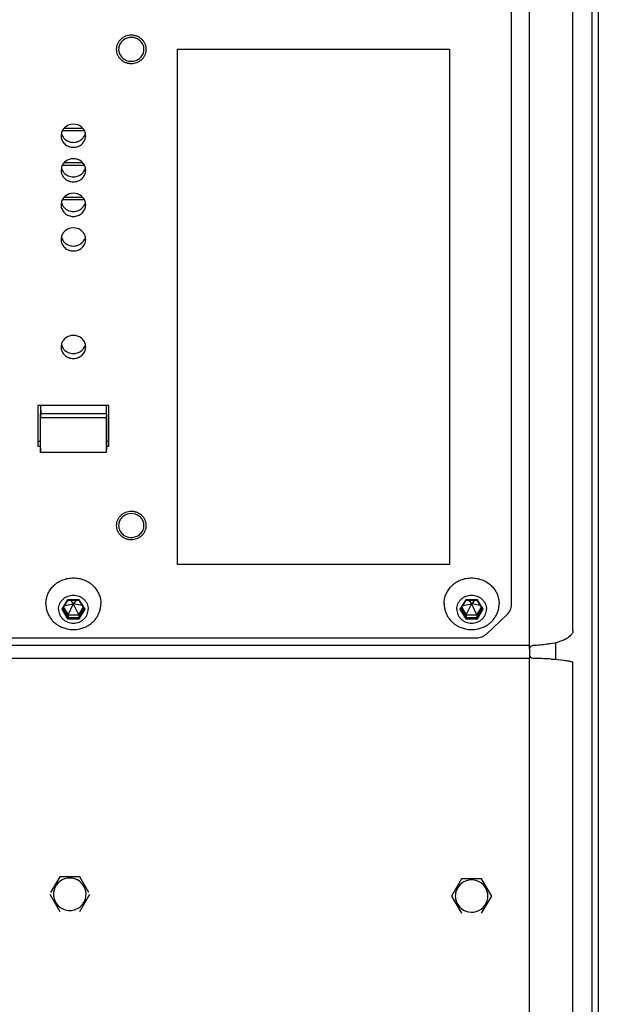
# Model space of a CAD drawing. Units: millimetres. Extents: x 1022 to 3148, y -1063 to 1477.
# Drawn here: x 2709 to 2789, y 35 to 171 of the extents above; entities that cross this region are included whole.
import ezdxf

# ---------------------------------------------------------------- set-up
doc = ezdxf.new("R2010")
doc.units = ezdxf.units.MM
doc.header["$LTSCALE"] = 30.734
doc.layers.get('0').update_dxf_attribs({"linetype": 'CONTINUOUS'})

msp = doc.modelspace()

# ---------------------------------------------------------------- linework, layer by layer
at = {"color": 7, "linetype": 'Continuous'}
for p, q in [((2788.35179, -377.93971), (2788.35179, 235.06029)), ((2785.6793, 86.65581), (2785.6793, 188.4351)), ((2777.1793, 90.21815), (2777.1793, 178.61605)), ((2718.21596, 155.70832), (2715.14263, 155.70832)), ((2717.98688, 156.05034), (2715.37172, 156.05034)), ((2717.98688, 151.2767), (2715.37172, 151.2767)), ((2718.21596, 150.93468), (2715.14263, 150.93468)), ((2718.21596, 146.16104), (2715.14263, 146.16104)), ((2717.98688, 146.50306), (2715.37172, 146.50306)), ((2711.7793, 117.77141), (2711.7793, 112.13326)), ((2721.5793, 117.77141), (2711.7793, 117.77141)), ((2712.1293, 117.77141), (2712.1293, 116.64369)), ((2712.14211, 117.77141), (2712.17021, 116.64369)), ((2721.21648, 117.77141), (2721.18838, 116.64369)), ((2721.22929, 117.77141), (2721.22929, 116.64369)), ((2721.5793, 112.13326), (2721.5793, 117.77141)), ((2712.12138, 116.64369), (2712.13577, 116.06635)), ((2712.12138, 116.64369), (2721.23721, 116.64369)), ((2712.12138, 111.88351), (2712.12138, 116.59685)), ((2721.22282, 116.06635), (2712.13577, 116.06635)), ((2721.23721, 116.64369), (2721.22282, 116.06635)), ((2721.23721, 116.59685), (2721.23721, 111.83638)), ((2711.7793, 112.8173), (2712.12138, 112.8173)), ((2711.7793, 112.13326), (2712.12138, 112.13326)), ((2712.12138, 111.88351), (2712.12138, 111.83638)), ((2712.12138, 111.83638), (2712.13577, 111.28608)), ((2721.23721, 111.83638), (2721.22282, 111.28608)), ((2721.23721, 112.8173), (2721.5793, 112.8173)), ((2721.23721, 112.13326), (2721.5793, 112.13326)), ((2721.22282, 111.28608), (2712.13577, 111.28608)), ((2715.19884, 89.65843), (2715.93758, 90.8608)), ((2715.32697, 89.86698), (2715.94029, 88.86875)), ((2715.48816, 90.12933), (2716.65043, 90.36341)), ((2715.93588, 90.86185), (2717.42272, 90.86185)), ((2715.94029, 88.86875), (2716.66486, 90.33992)), ((2716.27709, 90.86185), (2716.66486, 90.3869)), ((2716.66486, 90.3869), (2716.65043, 90.36341)), ((2716.65043, 90.36341), (2716.66486, 90.33992)), ((2716.69373, 90.3869), (2716.66486, 90.3869)), ((2716.66486, 90.33992), (2716.69373, 90.33992)), ((2717.08151, 90.86185), (2716.69373, 90.3869)), ((2716.70816, 90.36341), (2716.69373, 90.3869)), ((2716.69373, 90.33992), (2716.70816, 90.36341)), ((2717.4183, 88.86875), (2716.69373, 90.33992)), ((2717.87043, 90.12933), (2716.70816, 90.36341)), ((2717.4183, 88.86875), (2718.03162, 89.86698)), ((2717.42101, 90.8608), (2718.15975, 89.65843)), ((2770.19884, 89.65843), (2770.93758, 90.8608)), ((2770.32697, 89.86698), (2770.94029, 88.86875)), ((2770.48816, 90.12933), (2771.65043, 90.36341)), ((2770.93588, 90.86185), (2772.42272, 90.86185)), ((2770.94029, 88.86875), (2771.66486, 90.33992)), ((2771.27709, 90.86185), (2771.66486, 90.3869)), ((2771.66486, 90.3869), (2771.65043, 90.36341)), ((2771.65043, 90.36341), (2771.66486, 90.33992)), ((2771.69373, 90.3869), (2771.66486, 90.3869)), ((2771.66486, 90.33992), (2771.69373, 90.33992)), ((2772.08151, 90.86185), (2771.69373, 90.3869)), ((2771.70816, 90.36341), (2771.69373, 90.3869)), ((2771.69373, 90.33992), (2771.70816, 90.36341)), ((2772.4183, 88.86875), (2771.69373, 90.33992)), ((2772.87043, 90.12933), (2771.70816, 90.36341)), ((2772.4183, 88.86875), (2773.03162, 89.86698)), ((2772.42101, 90.8608), (2773.15975, 89.65843)), ((2715.94029, 88.86875), (2715.94029, 88.46311)), ((2715.94029, 88.86875), (2717.4183, 88.86875)), ((2717.4183, 88.86875), (2717.4183, 88.46311)), ((2770.94029, 88.86875), (2770.94029, 88.46311)), ((2770.94029, 88.86875), (2772.4183, 88.86875)), ((2772.4183, 88.86875), (2772.4183, 88.46311)), ((2773.76508, 86.23137), (2776.59351, 88.88922)), ((2611.00772, 85.68091), (2772.35087, 85.68091)), ((2779.6793, 84.12501), (2779.6793, 84.60369)), ((2783.274, 85.01527), (2783.274, 82.74045)), ((2779.6793, 84.12311), (2779.6793, 83.32388)), ((2779.6793, 83.32193), (2779.6793, 82.82331)), ((2785.6793, -277.62847), (2785.6793, 82.20486)), ((2714.79365, 52.63496), (2713.53938, 50.47407)), ((2717.56494, 52.63496), (2714.79365, 52.63496)), ((2718.81921, 50.47407), (2717.56494, 52.63496)), ((2770.29365, 52.38629), (2768.90801, 49.99908)), ((2773.06494, 52.38629), (2770.29365, 52.38629)), ((2774.45058, 49.99908), (2773.06494, 52.38629)), ((2713.40801, 50.24774), (2714.79365, 47.86053)), ((2717.56494, 47.86053), (2718.95058, 50.24774)), ((2768.90801, 49.99908), (2770.29365, 47.61186)), ((2773.06494, 47.61186), (2774.45058, 49.99908))]:
    msp.add_line(p, q, dxfattribs=at)
at = {"color": 9, "linetype": 'Continuous'}
for p, q in [((2789.17814, 235.06029), (2789.17814, -377.93971)), ((2779.6793, 84.60369), (2779.6793, 185.77944)), ((2715.87447, 90.93686), (2715.06964, 89.62693)), ((2717.48412, 90.93686), (2715.87447, 90.93686)), ((2718.28895, 89.62693), (2717.48412, 90.93686)), ((2770.87447, 90.93686), (2770.06964, 89.62693)), ((2772.48412, 90.93686), (2770.87447, 90.93686)), ((2773.28895, 89.62693), (2772.48412, 90.93686)), ((2715.06964, 89.62693), (2715.87447, 88.317)), ((2715.20236, 89.66416), (2715.94029, 88.46311)), ((2715.94029, 88.46311), (2717.4183, 88.46311)), ((2717.4183, 88.46311), (2718.15464, 89.66157)), ((2717.48412, 88.317), (2718.28895, 89.62693)), ((2770.06964, 89.62693), (2770.87447, 88.317)), ((2770.20236, 89.66416), (2770.94029, 88.46311)), ((2770.94029, 88.46311), (2772.4183, 88.46311)), ((2772.4183, 88.46311), (2773.15464, 89.66157)), ((2772.48412, 88.317), (2773.28895, 89.62693)), ((2715.87447, 88.317), (2717.48412, 88.317)), ((2770.87447, 88.317), (2772.48412, 88.317)), ((2779.6793, 84.60369), (2603.6793, 84.60369)), ((2779.6793, 82.82331), (2603.6793, 82.82331)), ((2779.6793, -277.55257), (2779.6793, 82.82331))]:
    msp.add_line(p, q, dxfattribs=at)
msp.add_lwpolyline([(2731.03779, 167.00194), (2768.60624, 167.00194), (2768.60624, 95.80452), (2731.03779, 95.80452)], close=True)
at = {"color": 7, "linetype": 'Continuous'}
for centre, radius, start, end in [((2724.48625, 166.96286), 1.55695, 167.2534182, 179.9464154), ((2724.87234, 166.96286), 1.55695, 0.0535846, 12.7465818), ((2716.49205, 155.02853), 1.51275, 166.852907, 179.9356618), ((2716.86654, 155.02853), 1.51275, 0.0643382, 13.147093), ((2716.49205, 150.25489), 1.51275, 166.852907, 179.9356618), ((2716.86654, 150.25489), 1.51275, 0.0643382, 13.147093), ((2716.49205, 145.48125), 1.51275, 166.852907, 179.9356618), ((2716.86654, 145.48125), 1.51275, 0.0643382, 13.147093), ((2716.49205, 140.70761), 1.51275, 166.852907, 179.9356618), ((2716.86654, 140.70761), 1.51275, 0.0643382, 13.147093), ((2716.49205, 125.85107), 1.51275, 166.852907, 179.9356618), ((2716.86654, 125.85107), 1.51275, 0.0643382, 13.147093), ((2724.48625, 101.18438), 1.55695, 167.2534182, 179.9464154), ((2724.87234, 101.18438), 1.55695, 0.0535846, 12.7465818), ((2716.6793, 90.79957), 3.99367, 244.0854217, 295.9145783), ((2771.6793, 90.79957), 3.99367, 244.0854217, 295.9145783), ((2780.19544, 84.0657), 0.54536, 91.6959424, 100.8776819), ((2780.16854, 83.32119), 0.48925, 180.0635753, 190.2266101), ((2779.70155, 26.83759), 55.98561, 88.6236085, 89.5110674), ((2716.1793, 50.22701), 2.25875, 52.6303038, 127.3696962), ((2771.6793, 49.97834), 2.25875, 52.6303038, 127.3696962), ((2771.71437, 50.00011), 2.21492, 352.184649, 359.9732892)]:
    msp.add_arc(centre, radius, start, end, dxfattribs=at)
for centre, major_axis, start_param, end_param in [((2712.05137, 116.98393), (-0.02985, 10), -2.177065032, -1.662708279), ((2721.30722, 116.98393), (0.02985, 10), -4.620477028, -4.106120275)]:
    msp.add_ellipse(centre, major_axis=major_axis, ratio=0.0082005, start_param=start_param, end_param=end_param, dxfattribs=at)
at = {"color": 9, "linetype": 'Continuous'}
for points in [[(2724.6793, 168.90949), (2724.54412, 168.90991), (2724.2737, 168.88424), (2723.88367, 168.77367), (2723.5238, 168.59323), (2723.20797, 168.3503), (2722.94837, 168.05383), (2722.75524, 167.7151), (2722.63612, 167.34717), (2722.59588, 166.96429), (2722.63614, 166.58143), (2722.75524, 166.21354), (2722.94834, 165.87485), (2723.20792, 165.5784), (2723.5237, 165.33547), (2723.82312, 165.18531), (2724.07774, 165.09988), (2724.27511, 165.0537), (2724.47614, 165.02495), (2724.61162, 165.01859), (2724.6793, 165.01916)], [(2724.6793, 165.01916), (2724.81448, 165.01873), (2725.08489, 165.0444), (2725.47493, 165.15497), (2725.83479, 165.33541), (2726.15063, 165.57834), (2726.41022, 165.87481), (2726.60335, 166.21354), (2726.72247, 166.58147), (2726.76271, 166.96435), (2726.72245, 167.34721), (2726.60335, 167.7151), (2726.41025, 168.05379), (2726.15068, 168.35024), (2725.8349, 168.59317), (2725.53547, 168.74333), (2725.28085, 168.82876), (2725.08348, 168.87494), (2724.88246, 168.90369), (2724.74697, 168.91005), (2724.6793, 168.90949)], [(2724.6793, 103.131), (2724.54412, 103.13143), (2724.2737, 103.10576), (2723.88367, 102.99518), (2723.5238, 102.81475), (2723.20797, 102.57182), (2722.94837, 102.27535), (2722.75524, 101.93661), (2722.63612, 101.56869), (2722.59588, 101.18581), (2722.63614, 100.80295), (2722.75524, 100.43506), (2722.94834, 100.09637), (2723.20792, 99.79992), (2723.5237, 99.55699), (2723.82312, 99.40683), (2724.07774, 99.3214), (2724.27511, 99.27522), (2724.47614, 99.24647), (2724.61162, 99.24011), (2724.6793, 99.24067)], [(2724.6793, 99.24067), (2724.81448, 99.24025), (2725.08489, 99.26592), (2725.47493, 99.37649), (2725.83479, 99.55693), (2726.15063, 99.79985), (2726.41022, 100.09633), (2726.60335, 100.43506), (2726.72247, 100.80299), (2726.76271, 101.18586), (2726.72245, 101.56873), (2726.60335, 101.93661), (2726.41025, 102.27531), (2726.15068, 102.57175), (2725.8349, 102.81468), (2725.53547, 102.96484), (2725.28085, 103.05027), (2725.08348, 103.09645), (2724.88246, 103.12521), (2724.74697, 103.13157), (2724.6793, 103.131)]]:
    msp.add_open_spline(points, degree=3, knots=[0, 0, 0, 0, 0.40554283, 0.809286097, 1.209759426, 1.605882882, 1.997270218, 2.384186095, 2.76764155, 3.14920762, 3.530756833, 3.914168416, 4.301023598, 4.692365991, 5.088479842, 5.489007719, 5.690773611, 5.893209803, 6.096222723, 6.299252126, 6.299252126, 6.299252126, 6.299252126], dxfattribs=at)
at = {"color": 7, "linetype": 'Continuous'}
for points, knots in [([(2726.39093, 167.30639), (2726.34963, 167.48917), (2726.19691, 167.84585), (2725.66468, 168.41309), (2724.6793, 168.73982), (2723.69392, 168.41309), (2723.16168, 167.84585), (2723.00897, 167.48917), (2722.96767, 167.30639)], [0, 0, 0, 0, 0.562175445, 1.13481938, 2.29529329, 3.455767201, 4.028411135, 4.590586581, 4.590586581, 4.590586581, 4.590586581]), ([(2722.9293, 166.96432), (2722.9293, 166.74988), (2723.02249, 166.31213), (2723.41592, 165.76576), (2723.99773, 165.40371), (2724.6793, 165.2776), (2725.36086, 165.40371), (2725.94267, 165.76576), (2726.33611, 166.31213), (2726.4293, 166.74988), (2726.4293, 166.96432)], [0, 0, 0, 0, 0.643328681, 1.297855087, 1.968234968, 2.649518946, 3.330802923, 4.001182805, 4.65570921, 5.299037891, 5.299037891, 5.299037891, 5.299037891]), ([(2718.33965, 155.3726), (2718.29848, 155.54914), (2718.14886, 155.89317), (2717.63188, 156.43938), (2716.6793, 156.75369), (2715.72671, 156.43938), (2715.20974, 155.89317), (2715.06011, 155.54914), (2715.01895, 155.3726)], [0, 0, 0, 0, 0.543811584, 1.097515082, 2.219658585, 3.341802089, 3.895505587, 4.439317171, 4.439317171, 4.439317171, 4.439317171]), ([(2715.02606, 155.34266), (2715.07187, 155.16231), (2715.17993, 154.92962), (2715.33502, 154.73443), (2715.37702, 154.68743)], [0, 0, 0, 0, 0.5582120169, 0.7473205405, 0.7473205405, 0.7473205405, 0.7473205405]), ([(2717.98157, 154.68743), (2718.02357, 154.73443), (2718.17866, 154.92962), (2718.28672, 155.16231), (2718.33253, 155.34266)], [0, 0, 0, 0, 0.1891085236, 0.7473205405, 0.7473205405, 0.7473205405, 0.7473205405]), ([(2714.9793, 155.03022), (2714.9793, 154.82191), (2715.06981, 154.39667), (2715.45201, 153.86591), (2716.01721, 153.51422), (2716.6793, 153.39178), (2717.34139, 153.51422), (2717.90658, 153.86591), (2718.28878, 154.39667), (2718.3793, 154.82191), (2718.3793, 155.03022)], [0, 0, 0, 0, 0.624939489, 1.260764504, 1.911992759, 2.573799268, 3.235605776, 3.886834031, 4.522659046, 5.147598535, 5.147598535, 5.147598535, 5.147598535]), ([(2715.37702, 154.68743), (2715.53686, 154.50851), (2715.94542, 154.21648), (2716.6793, 154.06656), (2717.41317, 154.21648), (2717.82173, 154.50851), (2717.98157, 154.68743)], [0, 0, 0, 0, 0.719759169, 1.453617031, 2.187474892, 2.907234061, 2.907234061, 2.907234061, 2.907234061]), ([(2718.33965, 150.59897), (2718.29848, 150.7755), (2718.14886, 151.11953), (2717.63188, 151.66574), (2716.6793, 151.98005), (2715.72671, 151.66574), (2715.20974, 151.11953), (2715.06011, 150.7755), (2715.01895, 150.59897)], [0, 0, 0, 0, 0.543811584, 1.097515082, 2.219658585, 3.341802089, 3.895505587, 4.439317171, 4.439317171, 4.439317171, 4.439317171]), ([(2714.9793, 150.25659), (2714.9793, 150.04827), (2715.06981, 149.62303), (2715.45201, 149.09227), (2716.01721, 148.74058), (2716.6793, 148.61815), (2717.34139, 148.74058), (2717.90658, 149.09227), (2718.28878, 149.62303), (2718.3793, 150.04827), (2718.3793, 150.25659)], [0, 0, 0, 0, 0.624939489, 1.260764504, 1.911992759, 2.573799268, 3.235605776, 3.886834031, 4.522659046, 5.147598535, 5.147598535, 5.147598535, 5.147598535]), ([(2715.02606, 150.56902), (2715.07187, 150.38868), (2715.17993, 150.15598), (2715.33502, 149.9608), (2715.37702, 149.91379)], [0, 0, 0, 0, 0.5582120169, 0.7473205404, 0.7473205404, 0.7473205404, 0.7473205404]), ([(2715.37702, 149.91379), (2715.53686, 149.73487), (2715.94542, 149.44284), (2716.6793, 149.29292), (2717.41317, 149.44284), (2717.82173, 149.73487), (2717.98157, 149.91379)], [0, 0, 0, 0, 0.719759169, 1.453617031, 2.187474892, 2.907234061, 2.907234061, 2.907234061, 2.907234061]), ([(2717.98157, 149.91379), (2718.02357, 149.9608), (2718.17866, 150.15598), (2718.28672, 150.38868), (2718.33253, 150.56902)], [0, 0, 0, 0, 0.1891085235, 0.7473205404, 0.7473205404, 0.7473205404, 0.7473205404]), ([(2718.33965, 145.82533), (2718.29848, 146.00186), (2718.14886, 146.34589), (2717.63188, 146.8921), (2716.6793, 147.20641), (2715.72671, 146.8921), (2715.20974, 146.34589), (2715.06011, 146.00186), (2715.01895, 145.82533)], [0, 0, 0, 0, 0.543811584, 1.097515082, 2.219658585, 3.341802089, 3.895505587, 4.439317171, 4.439317171, 4.439317171, 4.439317171]), ([(2715.02606, 145.79538), (2715.07187, 145.61504), (2715.17993, 145.38234), (2715.33502, 145.18716), (2715.37702, 145.14015)], [0, 0, 0, 0, 0.5582120169, 0.7473205404, 0.7473205404, 0.7473205404, 0.7473205404]), ([(2717.98157, 145.14015), (2718.02357, 145.18716), (2718.17866, 145.38234), (2718.28672, 145.61504), (2718.33253, 145.79538)], [0, 0, 0, 0, 0.1891085235, 0.7473205404, 0.7473205404, 0.7473205404, 0.7473205404]), ([(2714.9793, 145.48295), (2714.9793, 145.27463), (2715.06981, 144.84939), (2715.45201, 144.31864), (2716.01721, 143.96694), (2716.6793, 143.84451), (2717.34139, 143.96694), (2717.90658, 144.31864), (2718.28878, 144.84939), (2718.3793, 145.27463), (2718.3793, 145.48295)], [0, 0, 0, 0, 0.624939489, 1.260764504, 1.911992759, 2.573799268, 3.235605776, 3.886834031, 4.522659046, 5.147598535, 5.147598535, 5.147598535, 5.147598535]), ([(2715.37702, 145.14015), (2715.53686, 144.96123), (2715.94542, 144.6692), (2716.6793, 144.51928), (2717.41317, 144.6692), (2717.82173, 144.96123), (2717.98157, 145.14015)], [0, 0, 0, 0, 0.719759169, 1.453617031, 2.187474892, 2.907234061, 2.907234061, 2.907234061, 2.907234061]), ([(2718.33965, 141.05169), (2718.29848, 141.22822), (2718.14886, 141.57225), (2717.63188, 142.11847), (2716.6793, 142.43277), (2715.72671, 142.11847), (2715.20974, 141.57225), (2715.06011, 141.22822), (2715.01895, 141.05169)], [0, 0, 0, 0, 0.543811584, 1.097515082, 2.219658585, 3.341802089, 3.895505587, 4.439317171, 4.439317171, 4.439317171, 4.439317171]), ([(2714.9793, 140.70931), (2714.9793, 140.501), (2715.06981, 140.07575), (2715.45201, 139.545), (2716.01721, 139.1933), (2716.6793, 139.07087), (2717.34139, 139.1933), (2717.90658, 139.545), (2718.28878, 140.07575), (2718.3793, 140.501), (2718.3793, 140.70931)], [0, 0, 0, 0, 0.624939489, 1.260764504, 1.911992759, 2.573799268, 3.235605776, 3.886834031, 4.522659046, 5.147598535, 5.147598535, 5.147598535, 5.147598535]), ([(2715.02606, 141.02174), (2715.07187, 140.8414), (2715.17993, 140.6087), (2715.33502, 140.41352), (2715.37702, 140.36651)], [0, 0, 0, 0, 0.5582120169, 0.7473205404, 0.7473205404, 0.7473205404, 0.7473205404]), ([(2715.37702, 140.36651), (2715.53686, 140.18759), (2715.94542, 139.89557), (2716.6793, 139.74564), (2717.41317, 139.89557), (2717.82173, 140.18759), (2717.98157, 140.36651)], [0, 0, 0, 0, 0.719759169, 1.453617031, 2.187474892, 2.907234061, 2.907234061, 2.907234061, 2.907234061]), ([(2717.98157, 140.36651), (2718.02357, 140.41352), (2718.17866, 140.6087), (2718.28672, 140.8414), (2718.33253, 141.02174)], [0, 0, 0, 0, 0.1891085235, 0.7473205404, 0.7473205404, 0.7473205404, 0.7473205404]), ([(2718.33965, 126.19515), (2718.29848, 126.37168), (2718.14886, 126.71571), (2717.63188, 127.26193), (2716.6793, 127.57623), (2715.72671, 127.26193), (2715.20974, 126.71571), (2715.06011, 126.37168), (2715.01895, 126.19515)], [0, 0, 0, 0, 0.543811584, 1.097515082, 2.219658585, 3.341802089, 3.895505587, 4.439317171, 4.439317171, 4.439317171, 4.439317171]), ([(2714.9793, 125.85277), (2714.9793, 125.64446), (2715.06981, 125.21921), (2715.45201, 124.68846), (2716.01721, 124.33676), (2716.6793, 124.21433), (2717.34139, 124.33676), (2717.90658, 124.68846), (2718.28878, 125.21921), (2718.3793, 125.64446), (2718.3793, 125.85277)], [0, 0, 0, 0, 0.624939489, 1.260764504, 1.911992759, 2.573799268, 3.235605776, 3.886834031, 4.522659046, 5.147598535, 5.147598535, 5.147598535, 5.147598535]), ([(2715.02606, 126.1652), (2715.07187, 125.98486), (2715.17993, 125.75216), (2715.33502, 125.55698), (2715.37702, 125.50997)], [0, 0, 0, 0, 0.5582120169, 0.7473205405, 0.7473205405, 0.7473205405, 0.7473205405]), ([(2715.37702, 125.50997), (2715.53686, 125.33105), (2715.94542, 125.03903), (2716.6793, 124.8891), (2717.41317, 125.03903), (2717.82173, 125.33105), (2717.98157, 125.50997)], [0, 0, 0, 0, 0.719759169, 1.453617031, 2.187474892, 2.907234061, 2.907234061, 2.907234061, 2.907234061]), ([(2717.98157, 125.50997), (2718.02357, 125.55698), (2718.17866, 125.75216), (2718.28672, 125.98486), (2718.33253, 126.1652)], [0, 0, 0, 0, 0.1891085236, 0.7473205405, 0.7473205405, 0.7473205405, 0.7473205405]), ([(2726.39093, 101.52791), (2726.34963, 101.71069), (2726.19691, 102.06737), (2725.66468, 102.6346), (2724.6793, 102.96133), (2723.69392, 102.6346), (2723.16168, 102.06737), (2723.00897, 101.71069), (2722.96767, 101.52791)], [0, 0, 0, 0, 0.562175445, 1.13481938, 2.29529329, 3.455767201, 4.028411135, 4.590586581, 4.590586581, 4.590586581, 4.590586581]), ([(2722.9293, 101.18584), (2722.9293, 100.97139), (2723.02249, 100.53364), (2723.41592, 99.98727), (2723.99773, 99.62522), (2724.6793, 99.49911), (2725.36086, 99.62522), (2725.94267, 99.98727), (2726.33611, 100.53364), (2726.4293, 100.97139), (2726.4293, 101.18584)], [0, 0, 0, 0, 0.643328681, 1.297855087, 1.968234968, 2.649518946, 3.330802923, 4.001182805, 4.65570921, 5.299037891, 5.299037891, 5.299037891, 5.299037891]), ([(2712.8793, 90.37937), (2712.8793, 90.61286), (2712.91631, 90.96502), (2713.03728, 91.41817), (2713.20544, 91.85969), (2713.5017, 92.37946), (2713.89791, 92.83183), (2714.26559, 93.14475), (2714.66633, 93.42392), (2715.21868, 93.70077), (2715.9348, 93.90439), (2716.6793, 93.97316), (2717.4238, 93.90439), (2718.13991, 93.70077), (2718.69226, 93.42392), (2719.09301, 93.14475), (2719.46068, 92.83183), (2719.85689, 92.37946), (2720.15315, 91.85969), (2720.32131, 91.41817), (2720.44228, 90.96502), (2720.4793, 90.61286), (2720.4793, 90.37937)], [0, 0, 0, 0, 0.700469956, 1.052241574, 1.405290308, 2.115525765, 2.833949412, 3.19689306, 3.561985587, 4.29716963, 5.038419126, 5.782930158, 6.527441191, 7.268690687, 8.003874729, 8.368967256, 8.731910905, 9.450334551, 10.160570008, 10.513618743, 10.865390361, 11.565860317, 11.565860317, 11.565860317, 11.565860317]), ([(2767.8793, 90.37937), (2767.8793, 90.61286), (2767.91631, 90.96502), (2768.03728, 91.41817), (2768.20544, 91.85969), (2768.5017, 92.37946), (2768.89791, 92.83183), (2769.26559, 93.14475), (2769.66633, 93.42392), (2770.21868, 93.70077), (2770.9348, 93.90439), (2771.6793, 93.97316), (2772.4238, 93.90439), (2773.13991, 93.70077), (2773.69226, 93.42392), (2774.09301, 93.14475), (2774.46068, 92.83183), (2774.85689, 92.37946), (2775.15315, 91.85969), (2775.32131, 91.41817), (2775.44228, 90.96502), (2775.4793, 90.61286), (2775.4793, 90.37937)], [0, 0, 0, 0, 0.700469956, 1.052241574, 1.405290308, 2.115525765, 2.833949412, 3.19689306, 3.561985587, 4.29716963, 5.038419126, 5.782930158, 6.527441191, 7.268690687, 8.003874729, 8.368967256, 8.731910905, 9.450334551, 10.160570008, 10.513618743, 10.865390361, 11.565860317, 11.565860317, 11.565860317, 11.565860317]), ([(2714.6313, 89.62693), (2714.6313, 89.75277), (2714.65785, 90.00584), (2714.77568, 90.36972), (2714.96676, 90.70485), (2715.22356, 90.99815), (2715.53602, 91.23854), (2715.89207, 91.41696), (2716.27806, 91.52674), (2716.6793, 91.56379), (2717.08053, 91.52674), (2717.46653, 91.41696), (2717.82257, 91.23854), (2718.13503, 90.99815), (2718.39183, 90.70485), (2718.58292, 90.36972), (2718.70074, 90.00584), (2718.7273, 89.75277), (2718.7273, 89.62693)], [0, 0, 0, 0, 0.377517084, 0.756867507, 1.139651028, 1.526841527, 1.918754864, 2.314979935, 2.714474035, 3.115726274, 3.516978513, 3.916472613, 4.312697684, 4.704611021, 5.09180152, 5.474585041, 5.853935464, 6.231452548, 6.231452548, 6.231452548, 6.231452548]), ([(2769.6313, 89.62693), (2769.6313, 89.75277), (2769.65785, 90.00584), (2769.77568, 90.36972), (2769.96676, 90.70485), (2770.22356, 90.99815), (2770.53602, 91.23854), (2770.89207, 91.41696), (2771.27806, 91.52674), (2771.6793, 91.56379), (2772.08053, 91.52674), (2772.46653, 91.41696), (2772.82257, 91.23854), (2773.13503, 90.99815), (2773.39183, 90.70485), (2773.58292, 90.36972), (2773.70074, 90.00584), (2773.7273, 89.75277), (2773.7273, 89.62693)], [0, 0, 0, 0, 0.377517084, 0.756867507, 1.139651028, 1.526841527, 1.918754864, 2.314979935, 2.714474035, 3.115726274, 3.516978513, 3.916472613, 4.312697684, 4.704611021, 5.09180152, 5.474585041, 5.853935464, 6.231452548, 6.231452548, 6.231452548, 6.231452548]), ([(2712.8793, 90.37937), (2712.8793, 90.21674), (2712.90307, 89.89059), (2713.00933, 89.41114), (2713.18418, 88.94979), (2713.42427, 88.5153), (2713.72507, 88.11575), (2714.08092, 87.75856), (2714.48504, 87.45039), (2714.7808, 87.28189), (2714.93394, 87.20748)], [0, 0, 0, 0, 0.487891434, 0.97698309, 1.468340195, 1.962888172, 2.46127607, 2.963866178, 3.470700271, 3.981508733, 3.981508733, 3.981508733, 3.981508733]), ([(2715.87447, 90.93686), (2715.88054, 90.92698), (2715.89219, 90.90889), (2715.90917, 90.88568), (2715.92216, 90.87067), (2715.93092, 90.86362), (2715.93477, 90.86184), (2715.93634, 90.86185)], [0, 0, 0, 0, 0.0347863833, 0.06446150323, 0.08642561079, 0.09373889556, 0.09846060267, 0.09846060267, 0.09846060267, 0.09846060267]), ([(2717.48412, 90.93686), (2717.47805, 90.92698), (2717.4664, 90.90889), (2717.44942, 90.88568), (2717.43644, 90.87067), (2717.42767, 90.86362), (2717.42382, 90.86184), (2717.42225, 90.86185)], [0, 0, 0, 0, 0.03478638335, 0.06446150328, 0.08642561084, 0.09373889562, 0.09846060272, 0.09846060272, 0.09846060272, 0.09846060272]), ([(2718.42465, 87.20748), (2718.5778, 87.28189), (2718.87356, 87.45039), (2719.27767, 87.75856), (2719.63352, 88.11575), (2719.93432, 88.5153), (2720.17442, 88.94979), (2720.34926, 89.41114), (2720.45552, 89.89059), (2720.4793, 90.21674), (2720.4793, 90.37937)], [0, 0, 0, 0, 0.510808463, 1.017642555, 1.520232664, 2.018620561, 2.513168538, 3.004525643, 3.493617299, 3.981508733, 3.981508733, 3.981508733, 3.981508733]), ([(2767.8793, 90.37937), (2767.8793, 90.21674), (2767.90307, 89.89059), (2768.00933, 89.41114), (2768.18418, 88.94979), (2768.42427, 88.5153), (2768.72507, 88.11575), (2769.08092, 87.75856), (2769.48504, 87.45039), (2769.7808, 87.28189), (2769.93394, 87.20748)], [0, 0, 0, 0, 0.487891434, 0.97698309, 1.468340195, 1.962888172, 2.46127607, 2.963866178, 3.470700271, 3.981508733, 3.981508733, 3.981508733, 3.981508733]), ([(2770.87447, 90.93686), (2770.88054, 90.92698), (2770.89219, 90.90889), (2770.90917, 90.88568), (2770.92216, 90.87067), (2770.93092, 90.86362), (2770.93477, 90.86184), (2770.93634, 90.86185)], [0, 0, 0, 0, 0.0347863833, 0.06446150323, 0.08642561079, 0.09373889556, 0.09846060267, 0.09846060267, 0.09846060267, 0.09846060267]), ([(2772.48412, 90.93686), (2772.47805, 90.92698), (2772.4664, 90.90889), (2772.44942, 90.88568), (2772.43644, 90.87067), (2772.42767, 90.86362), (2772.42382, 90.86184), (2772.42225, 90.86185)], [0, 0, 0, 0, 0.03478638335, 0.06446150328, 0.08642561084, 0.09373889562, 0.09846060272, 0.09846060272, 0.09846060272, 0.09846060272]), ([(2773.42465, 87.20748), (2773.5778, 87.28189), (2773.87356, 87.45039), (2774.27767, 87.75856), (2774.63352, 88.11575), (2774.93432, 88.5153), (2775.17442, 88.94979), (2775.34926, 89.41114), (2775.45552, 89.89059), (2775.4793, 90.21674), (2775.4793, 90.37937)], [0, 0, 0, 0, 0.510808463, 1.017642555, 1.520232664, 2.018620561, 2.513168538, 3.004525643, 3.493617299, 3.981508733, 3.981508733, 3.981508733, 3.981508733]), ([(2776.59351, 88.88922), (2776.77524, 89.06), (2777.07335, 89.47331), (2777.1793, 89.9731), (2777.1793, 90.21815)], [0, 0, 0, 0, 0.74814701, 1.483296662, 1.483296662, 1.483296662, 1.483296662]), ([(2714.6313, 89.62693), (2714.6313, 89.50109), (2714.65785, 89.24801), (2714.77568, 88.88414), (2714.96676, 88.549), (2715.22356, 88.2557), (2715.53602, 88.01531), (2715.89207, 87.8369), (2716.27806, 87.72712), (2716.6793, 87.69007), (2717.08053, 87.72712), (2717.46653, 87.8369), (2717.82257, 88.01531), (2718.13503, 88.2557), (2718.39183, 88.549), (2718.58292, 88.88414), (2718.70074, 89.24801), (2718.7273, 89.50109), (2718.7273, 89.62693)], [0, 0, 0, 0, 0.377517084, 0.756867507, 1.139651029, 1.526841527, 1.918754864, 2.314979935, 2.714474035, 3.115726274, 3.516978513, 3.916472613, 4.312697684, 4.704611021, 5.09180152, 5.474585041, 5.853935464, 6.231452548, 6.231452548, 6.231452548, 6.231452548]), ([(2715.06964, 89.62693), (2715.08386, 89.62693), (2715.11124, 89.6282), (2715.14898, 89.63396), (2715.17619, 89.64203), (2715.19206, 89.65099), (2715.1975, 89.65624), (2715.19918, 89.65899)], [0, 0, 0, 0, 0.04263587, 0.0820402539, 0.1144720627, 0.1269151888, 0.1365655408, 0.1365655408, 0.1365655408, 0.1365655408]), ([(2715.87447, 88.317), (2715.88277, 88.33051), (2715.89852, 88.35792), (2715.91878, 88.39818), (2715.93227, 88.42982), (2715.93869, 88.45098), (2715.94029, 88.45956), (2715.94029, 88.46311)], [0, 0, 0, 0, 0.0475771526, 0.0947540137, 0.1352288627, 0.1504696582, 0.1611349198, 0.1611349198, 0.1611349198, 0.1611349198]), ([(2717.48412, 88.317), (2717.47582, 88.33051), (2717.46007, 88.35792), (2717.43982, 88.39818), (2717.42632, 88.42982), (2717.4199, 88.45098), (2717.4183, 88.45956), (2717.4183, 88.46311)], [0, 0, 0, 0, 0.0475771526, 0.0947540138, 0.1352288627, 0.1504696583, 0.1611349198, 0.1611349198, 0.1611349198, 0.1611349198]), ([(2718.28895, 89.62693), (2718.27474, 89.62693), (2718.24735, 89.6282), (2718.20961, 89.63396), (2718.18241, 89.64203), (2718.16653, 89.65099), (2718.16109, 89.65624), (2718.15942, 89.65899)], [0, 0, 0, 0, 0.04263587, 0.0820402539, 0.1144720627, 0.1269151888, 0.1365655408, 0.1365655408, 0.1365655408, 0.1365655408]), ([(2769.6313, 89.62693), (2769.6313, 89.50109), (2769.65785, 89.24801), (2769.77568, 88.88414), (2769.96676, 88.549), (2770.22356, 88.2557), (2770.53602, 88.01531), (2770.89207, 87.8369), (2771.27806, 87.72712), (2771.6793, 87.69007), (2772.08053, 87.72712), (2772.46653, 87.8369), (2772.82257, 88.01531), (2773.13503, 88.2557), (2773.39183, 88.549), (2773.58292, 88.88414), (2773.70074, 89.24801), (2773.7273, 89.50109), (2773.7273, 89.62693)], [0, 0, 0, 0, 0.377517084, 0.756867507, 1.139651029, 1.526841527, 1.918754864, 2.314979935, 2.714474035, 3.115726274, 3.516978513, 3.916472613, 4.312697684, 4.704611021, 5.09180152, 5.474585041, 5.853935464, 6.231452548, 6.231452548, 6.231452548, 6.231452548]), ([(2770.06964, 89.62693), (2770.08386, 89.62693), (2770.11124, 89.6282), (2770.14898, 89.63396), (2770.17619, 89.64203), (2770.19206, 89.65099), (2770.1975, 89.65624), (2770.19918, 89.65899)], [0, 0, 0, 0, 0.04263587, 0.0820402539, 0.1144720627, 0.1269151888, 0.1365655408, 0.1365655408, 0.1365655408, 0.1365655408]), ([(2770.87447, 88.317), (2770.88277, 88.33051), (2770.89852, 88.35792), (2770.91878, 88.39818), (2770.93227, 88.42982), (2770.93869, 88.45098), (2770.94029, 88.45956), (2770.94029, 88.46311)], [0, 0, 0, 0, 0.0475771526, 0.0947540137, 0.1352288627, 0.1504696582, 0.1611349198, 0.1611349198, 0.1611349198, 0.1611349198]), ([(2772.48412, 88.317), (2772.47582, 88.33051), (2772.46007, 88.35792), (2772.43982, 88.39818), (2772.42632, 88.42982), (2772.4199, 88.45098), (2772.4183, 88.45956), (2772.4183, 88.46311)], [0, 0, 0, 0, 0.0475771526, 0.0947540138, 0.1352288627, 0.1504696583, 0.1611349198, 0.1611349198, 0.1611349198, 0.1611349198]), ([(2773.28895, 89.62693), (2773.27474, 89.62693), (2773.24735, 89.6282), (2773.20961, 89.63396), (2773.18241, 89.64203), (2773.16653, 89.65099), (2773.16109, 89.65624), (2773.15942, 89.65899)], [0, 0, 0, 0, 0.04263587, 0.0820402539, 0.1144720627, 0.1269151888, 0.1365655408, 0.1365655408, 0.1365655408, 0.1365655408]), ([(2772.35087, 85.68091), (2772.61041, 85.68091), (2773.12997, 85.77616), (2773.57898, 86.05648), (2773.76508, 86.23137)], [0, 0, 0, 0, 0.778627023, 1.544773942, 1.544773942, 1.544773942, 1.544773942]), ([(2782.6793, 84.87862), (2783.28024, 84.99728), (2784.11117, 85.21792), (2785.03104, 85.6998), (2785.35979, 85.9778), (2785.47485, 86.12468)], [0, 0, 0, 0, 1.837636624, 2.546539128, 3.106275602, 3.106275602, 3.106275602, 3.106275602]), ([(2785.6793, 86.65581), (2785.6793, 86.61086), (2785.6609, 86.4187), (2785.56545, 86.24033), (2785.47485, 86.12468)], [0, 0, 0, 0, 0.1348243548, 0.5755656185, 0.5755656185, 0.5755656185, 0.5755656185]), ([(2779.6793, 84.13384), (2779.6793, 84.24191), (2779.76879, 84.46919), (2779.98148, 84.58001), (2780.09252, 84.60126)], [0, 0, 0, 0, 0.3242236413, 0.6633904695, 0.6633904695, 0.6633904695, 0.6633904695]), ([(2782.6793, 84.87862), (2782.4839, 84.84003), (2781.65716, 84.698), (2780.81852, 84.62911), (2780.1793, 84.61082)], [0, 0, 0, 0, 0.597498242, 2.515941308, 2.515941308, 2.515941308, 2.515941308]), ([(2780.1793, 82.82115), (2780.06528, 82.82214), (2779.83057, 82.90552), (2779.70718, 83.12236), (2779.68707, 83.23432)], [0, 0, 0, 0, 0.3420627411, 0.6833357671, 0.6833357671, 0.6833357671, 0.6833357671]), ([(2782.6793, 82.74045), (2782.54959, 82.74817), (2782.0056, 82.77773), (2781.46107, 82.79704), (2781.04634, 82.80704)], [0, 0, 0, 0, 0.389802266, 1.634363634, 1.634363634, 1.634363634, 1.634363634]), ([(2782.6793, 82.74045), (2783.26737, 82.70545), (2784.0657, 82.64461), (2784.99585, 82.4983), (2785.34122, 82.41633), (2785.47485, 82.36492)], [0, 0, 0, 0, 1.767347952, 2.396913565, 2.826458564, 2.826458564, 2.826458564, 2.826458564]), ([(2785.6793, 82.20486), (2785.6793, 82.23674), (2785.60929, 82.31332), (2785.5285, 82.34429), (2785.47485, 82.36492)], [0, 0, 0, 0, 0.0956612546, 0.2681125772, 0.2681125772, 0.2681125772, 0.2681125772]), ([(2713.9293, 50.24774), (2713.9293, 49.95661), (2714.04667, 49.36749), (2714.54757, 48.62359), (2715.29649, 48.12598), (2716.1793, 47.95156), (2717.06211, 48.12598), (2717.81103, 48.62359), (2718.31192, 49.36749), (2718.4293, 49.95661), (2718.4293, 50.24774)], [0, 0, 0, 0, 0.873408817, 1.748085175, 2.624550981, 3.502279914, 4.380008847, 5.256474652, 6.131151011, 7.004559828, 7.004559828, 7.004559828, 7.004559828]), ([(2769.60057, 49.14262), (2769.7848, 48.69942), (2770.47313, 47.91465), (2771.9886, 47.61843), (2773.38058, 48.28873), (2773.84365, 49.2237), (2773.90872, 49.69892)], [0, 0, 0, 0, 1.439914271, 2.883844019, 4.326658893, 5.765617772, 5.765617772, 5.765617772, 5.765617772])]:
    msp.add_open_spline(points, degree=3, knots=knots, dxfattribs=at)
for points in [[(2714.80833, 52.02212), (2714.42868, 51.73216), (2714.13326, 51.29428), (2714.00796, 50.8333)], [(2718.35064, 50.8333), (2718.22533, 51.29428), (2717.92991, 51.73216), (2717.55026, 52.02212)], [(2770.30833, 51.77345), (2769.92868, 51.48349), (2769.63326, 51.04562), (2769.50796, 50.58463)], [(2773.85064, 50.58463), (2773.72533, 51.04562), (2773.42991, 51.48349), (2773.05026, 51.77345)], [(2714.00796, 50.8333), (2713.9563, 50.64325), (2713.9293, 50.44468), (2713.9293, 50.24774)], [(2718.4293, 50.24774), (2718.4293, 50.44468), (2718.40229, 50.64325), (2718.35064, 50.8333)], [(2769.50796, 50.58463), (2769.4563, 50.39459), (2769.4293, 50.19601), (2769.4293, 49.99908)], [(2773.9293, 49.99908), (2773.9293, 50.19601), (2773.90229, 50.39459), (2773.85064, 50.58463)], [(2769.4293, 49.99908), (2769.4293, 49.70794), (2769.48882, 49.41146), (2769.60057, 49.14262)]]:
    msp.add_open_spline(points, degree=3, dxfattribs=at)

doc.saveas('drawing.dxf')
